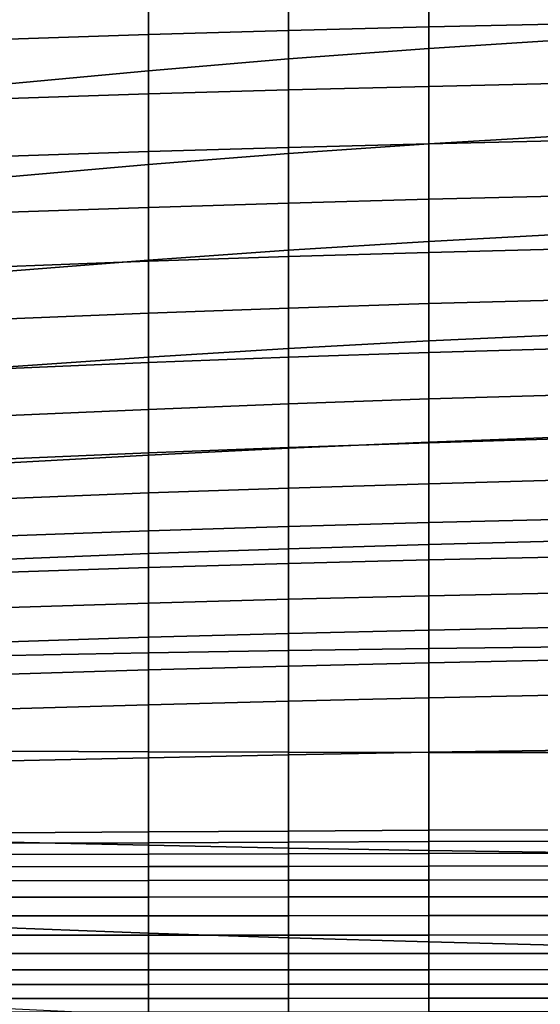
# Model space of a CAD drawing. Extents: x -15.4 to 15.4, y -15.4 to 17.3.
# Drawn here: x -5.4 to -3.4, y 7.9 to 11.8 of the extents above; entities that cross this region are included whole.
import ezdxf

# ---------------------------------------------------------------- set-up
doc = ezdxf.new("R2010")
doc.units = 0
doc.header["$MEASUREMENT"] = 0
doc.layers.add('KNOLL_STUDIO_CHAIR_CUSHION', color=32, linetype='CONTINUOUS')

msp = doc.modelspace()

# ---------------------------------------------------------------- linework, layer by layer
at = {"layer": 'KNOLL_STUDIO_CHAIR_CUSHION'}
for points in [[(-3.823, 12.0255, 22.1642), (-3.823, 11.6662, 21.6185), (-3.2771, 11.7016, 21.5991), (-3.2771, 12.0633, 22.1444)], [(-4.3687, 11.9821, 22.1868), (-4.3687, 11.6254, 21.641), (-3.823, 11.6662, 21.6185), (-3.823, 12.0255, 22.1642)], [(-4.9143, 11.9324, 22.2126), (-4.9143, 11.5791, 21.6662), (-4.3687, 11.6254, 21.641), (-4.3687, 11.9821, 22.1868)], [(-3.823, 11.7499, 17.7634), (-4.3687, 11.7359, 17.7665), (-4.3687, 11.9742, 18.3427), (-3.823, 11.9887, 18.3396)], [(-3.2771, 11.762, 17.7608), (-3.823, 11.7499, 17.7634), (-3.823, 11.9887, 18.3396), (-3.2771, 12.0016, 18.337)], [(-4.9143, 11.72, 17.7699), (-5.4597, 11.7022, 17.7736), (-5.4597, 11.9391, 18.3499), (-4.9143, 11.9574, 18.3462)], [(-4.3687, 11.7359, 17.7665), (-4.9143, 11.72, 17.7699), (-4.9143, 11.9574, 18.3462), (-4.3687, 11.9742, 18.3427)], [(-5.4597, 11.8773, 22.2416), (-5.4597, 11.5277, 21.6947), (-4.9143, 11.5791, 21.6662), (-4.9143, 11.9324, 22.2126)], [(-3.823, 11.5185, 17.1842), (-4.3687, 11.5044, 17.1875), (-4.3687, 11.7359, 17.7665), (-3.823, 11.7499, 17.7634)], [(-3.2771, 11.5304, 17.1814), (-3.823, 11.5185, 17.1842), (-3.823, 11.7499, 17.7634), (-3.2771, 11.762, 17.7608)], [(-4.9143, 11.4888, 17.191), (-5.4597, 11.471, 17.195), (-5.4597, 11.7022, 17.7736), (-4.9143, 11.72, 17.7699)], [(-4.3687, 11.5044, 17.1875), (-4.9143, 11.4888, 17.191), (-4.9143, 11.72, 17.7699), (-4.3687, 11.7359, 17.7665)], [(-3.823, 11.6662, 21.6185), (-3.823, 11.2943, 21.0815), (-3.2771, 11.3267, 21.0628), (-3.2771, 11.7016, 21.5991)], [(-4.3687, 11.6254, 21.641), (-4.3687, 11.2566, 21.1033), (-3.823, 11.2943, 21.0815), (-3.823, 11.6662, 21.6185)], [(-4.9143, 11.5791, 21.6662), (-4.9143, 11.2135, 21.128), (-4.3687, 11.2566, 21.1033), (-4.3687, 11.6254, 21.641)], [(-5.4597, 11.5277, 21.6947), (-5.4597, 11.1658, 21.1557), (-4.9143, 11.2135, 21.128), (-4.9143, 11.5791, 21.6662)], [(-3.823, 11.2947, 16.6019), (-4.3687, 11.2803, 16.6057), (-4.3687, 11.5044, 17.1875), (-3.823, 11.5185, 17.1842)], [(-3.2771, 11.307, 16.5989), (-3.823, 11.2947, 16.6019), (-3.823, 11.5185, 17.1842), (-3.2771, 11.5304, 17.1814)], [(-4.9143, 11.2643, 16.6095), (-5.4597, 11.246, 16.614), (-5.4597, 11.471, 17.195), (-4.9143, 11.4888, 17.191)], [(-4.3687, 11.2803, 16.6057), (-4.9143, 11.2643, 16.6095), (-4.9143, 11.4888, 17.191), (-4.3687, 11.5044, 17.1875)], [(-3.823, 11.2943, 21.0815), (-3.823, 10.9139, 20.5504), (-3.2771, 10.9433, 20.5325), (-3.2771, 11.3267, 21.0628)], [(-3.823, 11.0788, 16.0167), (-4.3687, 11.0638, 16.0209), (-4.3687, 11.2803, 16.6057), (-3.823, 11.2947, 16.6019)], [(-4.3687, 11.2566, 21.1033), (-4.3687, 10.8798, 20.5712), (-3.823, 10.9139, 20.5504), (-3.823, 11.2943, 21.0815)], [(-3.2771, 11.0918, 16.0132), (-3.823, 11.0788, 16.0167), (-3.823, 11.2947, 16.6019), (-3.2771, 11.307, 16.5989)], [(-4.9143, 11.0468, 16.0254), (-5.4597, 11.0278, 16.0303), (-5.4597, 11.246, 16.614), (-4.9143, 11.2643, 16.6095)], [(-4.3687, 11.0638, 16.0209), (-4.9143, 11.0468, 16.0254), (-4.9143, 11.2643, 16.6095), (-4.3687, 11.2803, 16.6057)], [(-4.9143, 11.2135, 21.128), (-4.9143, 10.8406, 20.5948), (-4.3687, 10.8798, 20.5712), (-4.3687, 11.2566, 21.1033)], [(-5.4597, 11.1658, 21.1557), (-5.4597, 10.7977, 20.6211), (-4.9143, 10.8406, 20.5948), (-4.9143, 11.2135, 21.128)], [(-4.3687, 10.8552, 15.4333), (-4.9143, 10.837, 15.4384), (-4.9143, 11.0468, 16.0254), (-4.3687, 11.0638, 16.0209)], [(-3.823, 10.8711, 15.4285), (-4.3687, 10.8552, 15.4333), (-4.3687, 11.0638, 16.0209), (-3.823, 11.0788, 16.0167)], [(-3.2771, 10.885, 15.4246), (-3.823, 10.8711, 15.4285), (-3.823, 11.0788, 16.0167), (-3.2771, 11.0918, 16.0132)], [(-4.9143, 10.837, 15.4384), (-5.4597, 10.8167, 15.4441), (-5.4597, 11.0278, 16.0303), (-4.9143, 11.0468, 16.0254)], [(-3.823, 10.9139, 20.5504), (-3.823, 10.526, 20.0248), (-3.2771, 10.5515, 20.0084), (-3.2771, 10.9433, 20.5325)], [(-4.3687, 10.8798, 20.5712), (-4.3687, 10.4964, 20.0438), (-3.823, 10.526, 20.0248), (-3.823, 10.9139, 20.5504)], [(-4.9143, 10.8406, 20.5948), (-4.9143, 10.4625, 20.0653), (-4.3687, 10.4964, 20.0438), (-4.3687, 10.8798, 20.5712)], [(-3.823, 10.6717, 14.8375), (-4.3687, 10.6544, 14.8429), (-4.3687, 10.8552, 15.4333), (-3.823, 10.8711, 15.4285)], [(-3.2771, 10.6868, 14.8329), (-3.823, 10.6717, 14.8375), (-3.823, 10.8711, 15.4285), (-3.2771, 10.885, 15.4246)], [(-5.4597, 10.7977, 20.6211), (-5.4597, 10.4252, 20.0894), (-4.9143, 10.4625, 20.0653), (-4.9143, 10.8406, 20.5948)], [(-4.9143, 10.6347, 14.8488), (-5.4597, 10.6127, 14.8554), (-5.4597, 10.8167, 15.4441), (-4.9143, 10.837, 15.4384)], [(-4.3687, 10.6544, 14.8429), (-4.9143, 10.6347, 14.8488), (-4.9143, 10.837, 15.4384), (-4.3687, 10.8552, 15.4333)], [(-3.823, 10.481, 14.2436), (-4.3687, 10.4625, 14.2497), (-4.3687, 10.6544, 14.8429), (-3.823, 10.6717, 14.8375)], [(-3.2771, 10.4972, 14.2385), (-3.823, 10.481, 14.2436), (-3.823, 10.6717, 14.8375), (-3.2771, 10.6868, 14.8329)], [(-4.9143, 10.4414, 14.2562), (-5.4597, 10.4181, 14.2635), (-5.4597, 10.6127, 14.8554), (-4.9143, 10.6347, 14.8488)], [(-4.3687, 10.4625, 14.2497), (-4.9143, 10.4414, 14.2562), (-4.9143, 10.6347, 14.8488), (-4.3687, 10.6544, 14.8429)], [(-4.3687, 10.4964, 20.0438), (-4.3687, 10.108, 19.52), (-3.823, 10.1319, 19.5038), (-3.823, 10.526, 20.0248)], [(-3.823, 10.526, 20.0248), (-3.823, 10.1319, 19.5038), (-3.2771, 10.1524, 19.4898), (-3.2771, 10.5515, 20.0084)], [(-4.9143, 10.4625, 20.0653), (-4.9143, 10.0808, 19.5384), (-4.3687, 10.108, 19.52), (-4.3687, 10.4964, 20.0438)], [(-3.823, 10.2999, 13.6467), (-4.3687, 10.2808, 13.6532), (-4.3687, 10.4625, 14.2497), (-3.823, 10.481, 14.2436)], [(-3.2771, 10.3165, 13.6412), (-3.823, 10.2999, 13.6467), (-3.823, 10.481, 14.2436), (-3.2771, 10.4972, 14.2385)], [(-5.4597, 10.4252, 20.0894), (-5.4597, 10.0505, 19.5592), (-4.9143, 10.0808, 19.5384), (-4.9143, 10.4625, 20.0653)], [(-4.9143, 10.2593, 13.6601), (-5.4597, 10.2355, 13.6678), (-5.4597, 10.4181, 14.2635), (-4.9143, 10.4414, 14.2562)], [(-4.3687, 10.2808, 13.6532), (-4.9143, 10.2593, 13.6601), (-4.9143, 10.4414, 14.2562), (-4.3687, 10.4625, 14.2497)], [(-3.823, 10.1293, 13.0468), (-4.3687, 10.1107, 13.0533), (-4.3687, 10.2808, 13.6532), (-3.823, 10.2999, 13.6467)], [(-3.2771, 10.1455, 13.0412), (-3.823, 10.1293, 13.0468), (-3.823, 10.2999, 13.6467), (-3.2771, 10.3165, 13.6412)], [(-4.9143, 10.0898, 13.0603), (-5.4597, 10.0667, 13.068), (-5.4597, 10.2355, 13.6678), (-4.9143, 10.2593, 13.6601)], [(-4.3687, 10.1107, 13.0533), (-4.9143, 10.0898, 13.0603), (-4.9143, 10.2593, 13.6601), (-4.3687, 10.2808, 13.6532)], [(-3.823, 10.1319, 19.5038), (-3.823, 9.7322, 18.9871), (-3.2771, 9.7466, 18.9764), (-3.2771, 10.1524, 19.4898)], [(-3.2771, 9.9846, 12.4383), (-3.823, 9.9697, 12.4438), (-3.823, 10.1293, 13.0468), (-3.2771, 10.1455, 13.0412)], [(-4.3687, 9.9526, 12.4501), (-4.9143, 9.9334, 12.4569), (-4.9143, 10.0898, 13.0603), (-4.3687, 10.1107, 13.0533)], [(-4.9143, 10.0808, 19.5384), (-4.9143, 9.6969, 19.013), (-4.3687, 9.7157, 18.9993), (-4.3687, 10.108, 19.52)], [(-4.3687, 10.108, 19.52), (-4.3687, 9.7157, 18.9993), (-3.823, 9.7322, 18.9871), (-3.823, 10.1319, 19.5038)], [(-3.823, 9.9697, 12.4438), (-4.3687, 9.9526, 12.4501), (-4.3687, 10.1107, 13.0533), (-3.823, 10.1293, 13.0468)], [(-4.9143, 9.9334, 12.4569), (-5.4597, 9.912, 12.4645), (-5.4597, 10.0667, 13.068), (-4.9143, 10.0898, 13.0603)], [(-5.4597, 10.0505, 19.5592), (-5.4597, 9.6758, 19.0291), (-4.9143, 9.6969, 19.013), (-4.9143, 10.0808, 19.5384)], [(-3.2771, 9.8316, 11.8334), (-3.823, 9.8182, 11.8387), (-3.823, 9.9697, 12.4438), (-3.2771, 9.9846, 12.4383)], [(-4.3687, 9.8027, 11.8448), (-4.9143, 9.7853, 11.8515), (-4.9143, 9.9334, 12.4569), (-4.3687, 9.9526, 12.4501)], [(-3.823, 9.8182, 11.8387), (-4.3687, 9.8027, 11.8448), (-4.3687, 9.9526, 12.4501), (-3.823, 9.9697, 12.4438)], [(-4.9143, 9.7853, 11.8515), (-5.4597, 9.7658, 11.8588), (-5.4597, 9.912, 12.4645), (-4.9143, 9.9334, 12.4569)], [(-3.2771, 9.685, 11.227), (-3.823, 9.6726, 11.2321), (-3.823, 9.8182, 11.8387), (-3.2771, 9.8316, 11.8334)], [(-4.3687, 9.6584, 11.2382), (-4.9143, 9.6423, 11.2448), (-4.9143, 9.7853, 11.8515), (-4.3687, 9.8027, 11.8448)], [(-3.823, 9.6726, 11.2321), (-4.3687, 9.6584, 11.2382), (-4.3687, 9.8027, 11.8448), (-3.823, 9.8182, 11.8387)], [(-4.9143, 9.6423, 11.2448), (-5.4597, 9.6244, 11.252), (-5.4597, 9.7658, 11.8588), (-4.9143, 9.7853, 11.8515)], [(-4.9143, 9.6969, 19.013), (-4.9143, 9.3103, 18.4897), (-4.3687, 9.3189, 18.4819), (-4.3687, 9.7157, 18.9993)], [(-4.3687, 9.7157, 18.9993), (-4.3687, 9.3189, 18.4819), (-3.823, 9.3266, 18.475), (-3.823, 9.7322, 18.9871)], [(-3.823, 9.7322, 18.9871), (-3.823, 9.3266, 18.475), (-3.2771, 9.3337, 18.4687), (-3.2771, 9.7466, 18.9764)], [(-5.4597, 9.6758, 19.0291), (-5.4597, 9.3, 18.4998), (-4.9143, 9.3103, 18.4897), (-4.9143, 9.6969, 19.013)], [(-3.823, 9.5326, 10.6243), (-4.3687, 9.519, 10.6304), (-4.3687, 9.6584, 11.2382), (-3.823, 9.6726, 11.2321)], [(-3.2771, 9.5443, 10.6191), (-3.823, 9.5326, 10.6243), (-3.823, 9.6726, 11.2321), (-3.2771, 9.685, 11.227)], [(-4.9143, 9.5038, 10.637), (-5.4597, 9.4865, 10.6444), (-5.4597, 9.6244, 11.252), (-4.9143, 9.6423, 11.2448)], [(-4.3687, 9.519, 10.6304), (-4.9143, 9.5038, 10.637), (-4.9143, 9.6423, 11.2448), (-4.3687, 9.6584, 11.2382)], [(-4.3687, 9.3855, 10.0214), (-4.9143, 9.3709, 10.028), (-4.9143, 9.5038, 10.637), (-4.3687, 9.519, 10.6304)], [(-3.823, 9.3987, 10.0151), (-4.3687, 9.3855, 10.0214), (-4.3687, 9.519, 10.6304), (-3.823, 9.5326, 10.6243)], [(-3.2771, 9.4101, 10.0097), (-3.823, 9.3987, 10.0151), (-3.823, 9.5326, 10.6243), (-3.2771, 9.5443, 10.6191)], [(-4.9143, 9.3709, 10.028), (-5.4597, 9.3537, 10.0356), (-5.4597, 9.4865, 10.6444), (-4.9143, 9.5038, 10.637)], [(-3.2771, 9.2829, 9.3989), (-3.823, 9.2715, 9.4044), (-3.823, 9.3987, 10.0151), (-3.2771, 9.4101, 10.0097)], [(-4.9143, 9.2435, 9.4179), (-5.4597, 9.2268, 9.4256), (-5.4597, 9.3537, 10.0356), (-4.9143, 9.3709, 10.028)], [(-4.3687, 9.2582, 9.4109), (-4.9143, 9.2435, 9.4179), (-4.9143, 9.3709, 10.028), (-4.3687, 9.3855, 10.0214)], [(-3.823, 9.2715, 9.4044), (-4.3687, 9.2582, 9.4109), (-4.3687, 9.3855, 10.0214), (-3.823, 9.3987, 10.0151)], [(-3.823, 9.3266, 18.475), (-3.823, 8.9221, 17.9621), (-3.2771, 8.9213, 17.9607), (-3.2771, 9.3337, 18.4687)], [(-5.4597, 9.3, 18.4998), (-5.4597, 8.9265, 17.9689), (-4.9143, 8.9244, 17.9658), (-4.9143, 9.3103, 18.4897)], [(-4.9143, 9.3103, 18.4897), (-4.9143, 8.9244, 17.9658), (-4.3687, 8.9233, 17.9636), (-4.3687, 9.3189, 18.4819)], [(-4.3687, 9.3189, 18.4819), (-4.3687, 8.9233, 17.9636), (-3.823, 8.9221, 17.9621), (-3.823, 9.3266, 18.475)], [(-4.3687, 9.1225, 8.8025), (-4.9143, 9.1081, 8.8096), (-4.9143, 9.2435, 9.4179), (-4.3687, 9.2582, 9.4109)], [(-3.823, 9.1351, 8.796), (-4.3687, 9.1225, 8.8025), (-4.3687, 9.2582, 9.4109), (-3.823, 9.2715, 9.4044)], [(-3.2771, 9.1461, 8.7903), (-3.823, 9.1351, 8.796), (-3.823, 9.2715, 9.4044), (-3.2771, 9.2829, 9.3989)], [(-4.9143, 9.1081, 8.8096), (-5.4597, 9.092, 8.8174), (-5.4597, 9.2268, 9.4256), (-4.9143, 9.2435, 9.4179)], [(-3.823, 8.9226, 8.2101), (-4.3687, 8.9127, 8.2158), (-4.3687, 9.1225, 8.8025), (-3.823, 9.1351, 8.796)], [(-3.2771, 8.9308, 8.2053), (-3.823, 8.9226, 8.2101), (-3.823, 9.1351, 8.796), (-3.2771, 9.1461, 8.7903)], [(-4.9143, 8.9016, 8.222), (-5.4597, 8.8892, 8.2287), (-5.4597, 9.092, 8.8174), (-4.9143, 9.1081, 8.8096)], [(-4.3687, 8.9127, 8.2158), (-4.9143, 8.9016, 8.222), (-4.9143, 9.1081, 8.8096), (-4.3687, 9.1225, 8.8025)], [(-5.4597, 8.9265, 17.9689), (-5.4597, 8.572, 17.4251), (-4.9143, 8.5599, 17.427), (-4.9143, 8.9244, 17.9658)], [(-4.9143, 8.9244, 17.9658), (-4.9143, 8.5599, 17.427), (-4.3687, 8.549, 17.4298), (-4.3687, 8.9233, 17.9636)], [(-4.3687, 8.6155, 7.6686), (-4.9143, 8.612, 7.6708), (-4.9143, 8.9016, 8.222), (-4.3687, 8.9127, 8.2158)], [(-4.3687, 8.9233, 17.9636), (-4.3687, 8.549, 17.4298), (-3.823, 8.5398, 17.4325), (-3.823, 8.9221, 17.9621)], [(-3.823, 8.6184, 7.6665), (-4.3687, 8.6155, 7.6686), (-4.3687, 8.9127, 8.2158), (-3.823, 8.9226, 8.2101)], [(-3.2771, 8.6209, 7.6648), (-3.823, 8.6184, 7.6665), (-3.823, 8.9226, 8.2101), (-3.2771, 8.9308, 8.2053)], [(-3.823, 8.9221, 17.9621), (-3.823, 8.5398, 17.4325), (-3.2771, 8.5315, 17.4352), (-3.2771, 8.9213, 17.9607)], [(-4.9143, 8.612, 7.6708), (-5.4597, 8.6086, 7.673), (-5.4597, 8.8892, 8.2287), (-4.9143, 8.9016, 8.222)], [(-5.4597, 8.5681, 7.6091), (-5.4597, 8.6086, 7.673), (-4.9143, 8.612, 7.6708), (-4.9143, 8.5701, 7.6077)], [(-4.9143, 8.5701, 7.6077), (-4.9143, 8.612, 7.6708), (-4.3687, 8.6155, 7.6686), (-4.3687, 8.5725, 7.6061)], [(-4.3687, 8.5725, 7.6061), (-4.3687, 8.6155, 7.6686), (-3.823, 8.6184, 7.6665), (-3.823, 8.5744, 7.6047)], [(-3.823, 8.5744, 7.6047), (-3.823, 8.6184, 7.6665), (-3.2771, 8.6209, 7.6648), (-3.2771, 8.5759, 7.6036)], [(-5.4597, 8.572, 17.4251), (-5.4597, 8.2384, 16.8683), (-4.9143, 8.218, 16.8734), (-4.9143, 8.5599, 17.427)], [(-5.4597, 8.5242, 7.5475), (-5.4597, 8.5681, 7.6091), (-4.9143, 8.5701, 7.6077), (-4.9143, 8.5253, 7.5465)], [(-4.9143, 8.5253, 7.5465), (-4.9143, 8.5701, 7.6077), (-4.3687, 8.5725, 7.6061), (-4.3687, 8.5267, 7.5456)], [(-4.9143, 8.5599, 17.427), (-4.9143, 8.218, 16.8734), (-4.3687, 8.1999, 16.8792), (-4.3687, 8.549, 17.4298)], [(-4.3687, 8.5267, 7.5456), (-4.3687, 8.5725, 7.6061), (-3.823, 8.5744, 7.6047), (-3.823, 8.5278, 7.5447)], [(-3.823, 8.5278, 7.5447), (-3.823, 8.5744, 7.6047), (-3.2771, 8.5759, 7.6036), (-3.2771, 8.5288, 7.544)], [(-5.4597, 8.476, 7.4891), (-5.4597, 8.5242, 7.5475), (-4.9143, 8.5253, 7.5465), (-4.9143, 8.477, 7.4882)], [(-4.9143, 8.477, 7.4882), (-4.9143, 8.5253, 7.5465), (-4.3687, 8.5267, 7.5456), (-4.3687, 8.478, 7.4874)], [(-4.3687, 8.549, 17.4298), (-4.3687, 8.1999, 16.8792), (-3.823, 8.1841, 16.8846), (-3.823, 8.5398, 17.4325)], [(-4.3687, 8.478, 7.4874), (-4.3687, 8.5267, 7.5456), (-3.823, 8.5278, 7.5447), (-3.823, 8.4787, 7.4868)], [(-3.823, 8.5398, 17.4325), (-3.823, 8.1841, 16.8846), (-3.2771, 8.1696, 16.8901), (-3.2771, 8.5315, 17.4352)], [(-3.823, 8.4787, 7.4868), (-3.823, 8.5278, 7.5447), (-3.2771, 8.5288, 7.544), (-3.2771, 8.4796, 7.4861)], [(-5.4597, 8.4221, 7.4361), (-5.4597, 8.476, 7.4891), (-4.9143, 8.477, 7.4882), (-4.9143, 8.423, 7.4352)], [(-4.9143, 8.423, 7.4352), (-4.9143, 8.477, 7.4882), (-4.3687, 8.478, 7.4874), (-4.3687, 8.4239, 7.4344)], [(-4.3687, 8.4239, 7.4344), (-4.3687, 8.478, 7.4874), (-3.823, 8.4787, 7.4868), (-3.823, 8.4246, 7.4337)], [(-3.823, 8.4246, 7.4337), (-3.823, 8.4787, 7.4868), (-3.2771, 8.4796, 7.4861), (-3.2771, 8.4253, 7.4332)], [(-5.4597, 8.3575, 7.3971), (-5.4597, 8.4221, 7.4361), (-4.9143, 8.423, 7.4352), (-4.9143, 8.358, 7.3966)], [(-4.9143, 8.358, 7.3966), (-4.9143, 8.423, 7.4352), (-4.3687, 8.4239, 7.4344), (-4.3687, 8.3586, 7.3962)], [(-4.3687, 8.3586, 7.3962), (-4.3687, 8.4239, 7.4344), (-3.823, 8.4246, 7.4337), (-3.823, 8.359, 7.3959)], [(-3.823, 8.359, 7.3959), (-3.823, 8.4246, 7.4337), (-3.2771, 8.4253, 7.4332), (-3.2771, 8.3596, 7.3956)], [(-5.4597, 8.2847, 7.3774), (-5.4597, 8.3575, 7.3971), (-4.9143, 8.358, 7.3966), (-4.9143, 8.285, 7.3773)], [(-4.9143, 8.285, 7.3773), (-4.9143, 8.358, 7.3966), (-4.3687, 8.3586, 7.3962), (-4.3687, 8.2854, 7.3772)], [(-4.3687, 8.2854, 7.3772), (-4.3687, 8.3586, 7.3962), (-3.823, 8.359, 7.3959), (-3.823, 8.2857, 7.3771)], [(-3.823, 8.2857, 7.3771), (-3.823, 8.359, 7.3959), (-3.2771, 8.3596, 7.3956), (-3.2771, 8.2862, 7.3771)], [(-5.4597, 8.2094, 7.3804), (-5.4597, 8.2847, 7.3774), (-4.9143, 8.285, 7.3773), (-4.9143, 8.2096, 7.3803)], [(-4.9143, 8.2096, 7.3803), (-4.9143, 8.285, 7.3773), (-4.3687, 8.2854, 7.3772), (-4.3687, 8.2099, 7.3803)], [(-4.3687, 8.2099, 7.3803), (-4.3687, 8.2854, 7.3772), (-3.823, 8.2857, 7.3771), (-3.823, 8.2101, 7.3802)], [(-3.823, 8.2101, 7.3802), (-3.823, 8.2857, 7.3771), (-3.2771, 8.2862, 7.3771), (-3.2771, 8.2105, 7.3801)], [(-5.4597, 8.2384, 16.8683), (-5.4597, 7.9244, 16.3001), (-4.9143, 7.8977, 16.3071), (-4.9143, 8.218, 16.8734)], [(-4.9143, 8.218, 16.8734), (-4.9143, 7.8977, 16.3071), (-4.3687, 7.874, 16.3145), (-4.3687, 8.1999, 16.8792)], [(-5.4597, 8.1377, 7.4041), (-5.4597, 8.2094, 7.3804), (-4.9143, 8.2096, 7.3803), (-4.9143, 8.1378, 7.404)], [(-4.9143, 8.1378, 7.404), (-4.9143, 8.2096, 7.3803), (-4.3687, 8.2099, 7.3803), (-4.3687, 8.138, 7.4039)], [(-4.3687, 8.138, 7.4039), (-4.3687, 8.2099, 7.3803), (-3.823, 8.2101, 7.3802), (-3.823, 8.1381, 7.4038)], [(-4.3687, 8.1999, 16.8792), (-4.3687, 7.874, 16.3145), (-3.823, 7.8532, 16.3214), (-3.823, 8.1841, 16.8846)], [(-3.823, 8.1381, 7.4038), (-3.823, 8.2101, 7.3802), (-3.2771, 8.2105, 7.3801), (-3.2771, 8.1385, 7.4036)], [(-3.823, 8.1841, 16.8846), (-3.823, 7.8532, 16.3214), (-3.2771, 7.8345, 16.3281), (-3.2771, 8.1696, 16.8901)], [(-5.4597, 8.0745, 7.4454), (-5.4597, 8.1377, 7.4041), (-4.9143, 8.1378, 7.404), (-4.9143, 8.0747, 7.4455)], [(-4.9143, 8.0747, 7.4455), (-4.9143, 8.1378, 7.404), (-4.3687, 8.138, 7.4039), (-4.3687, 8.0749, 7.4456)], [(-4.3687, 8.0749, 7.4456), (-4.3687, 8.138, 7.4039), (-3.823, 8.1381, 7.4038), (-3.823, 8.0751, 7.4457)], [(-3.823, 8.0751, 7.4457), (-3.823, 8.1381, 7.4038), (-3.2771, 8.1385, 7.4036), (-3.2771, 8.0755, 7.4456)], [(-5.4597, 8.0178, 7.4955), (-5.4597, 8.0745, 7.4454), (-4.9143, 8.0747, 7.4455), (-4.9143, 8.018, 7.4959)], [(-4.9143, 8.018, 7.4959), (-4.9143, 8.0747, 7.4455), (-4.3687, 8.0749, 7.4456), (-4.3687, 8.0184, 7.4962)], [(-4.3687, 8.0184, 7.4962), (-4.3687, 8.0749, 7.4456), (-3.823, 8.0751, 7.4457), (-3.823, 8.0187, 7.4965)], [(-3.823, 8.0187, 7.4965), (-3.823, 8.0751, 7.4457), (-3.2771, 8.0755, 7.4456), (-3.2771, 8.0192, 7.4966)], [(-5.4597, 7.9629, 7.5476), (-5.4597, 8.0178, 7.4955), (-4.9143, 8.018, 7.4959), (-4.9143, 7.9631, 7.5481)], [(-4.9143, 7.9631, 7.5481), (-4.9143, 8.018, 7.4959), (-4.3687, 8.0184, 7.4962), (-4.3687, 7.9634, 7.5485)], [(-4.3687, 7.9634, 7.5485), (-4.3687, 8.0184, 7.4962), (-3.823, 8.0187, 7.4965), (-3.823, 7.9638, 7.549)], [(-3.823, 7.9638, 7.549), (-3.823, 8.0187, 7.4965), (-3.2771, 8.0192, 7.4966), (-3.2771, 7.9645, 7.5493)], [(-5.4597, 7.9098, 7.6016), (-5.4597, 7.9629, 7.5476), (-4.9143, 7.9631, 7.5481), (-4.9143, 7.9099, 7.6021)], [(-4.9143, 7.9099, 7.6021), (-4.9143, 7.9631, 7.5481), (-4.3687, 7.9634, 7.5485), (-4.3687, 7.9101, 7.6025)], [(-4.3687, 7.9101, 7.6025), (-4.3687, 7.9634, 7.5485), (-3.823, 7.9638, 7.549), (-3.823, 7.9103, 7.6029)], [(-3.823, 7.9103, 7.6029), (-3.823, 7.9638, 7.549), (-3.2771, 7.9645, 7.5493), (-3.2771, 7.9111, 7.6033)]]:
    msp.add_3dface(points, dxfattribs=at)

doc.saveas('drawing.dxf')
